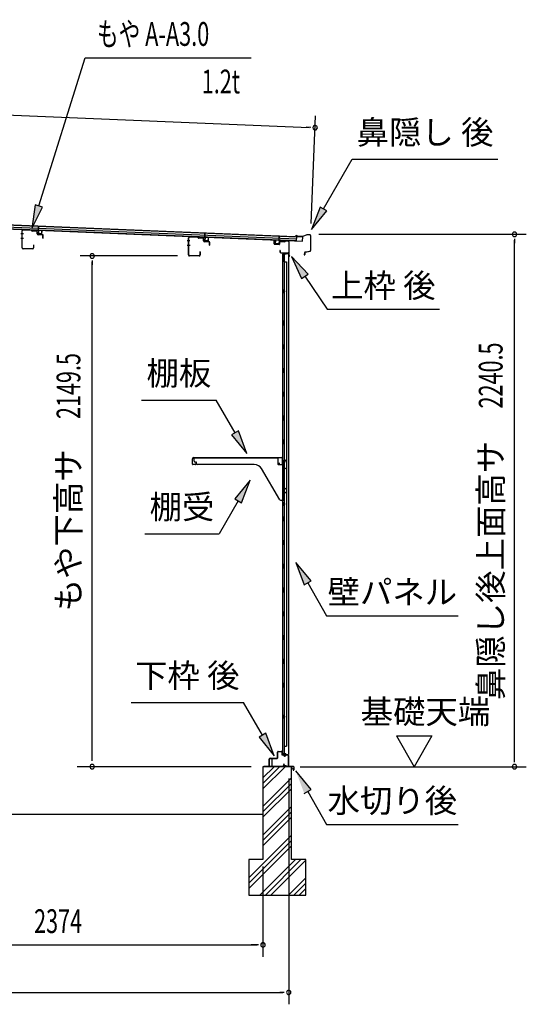
# Model space of a CAD drawing. Extents: x 542 to 20478, y 217 to 14052.
# Drawn here: x 11916 to 14049, y 3054 to 7198 of the extents above; entities that cross this region are included whole.
import ezdxf
from ezdxf.enums import TextEntityAlignment as Align

# ---------------------------------------------------------------- set-up
doc = ezdxf.new("R2010")
doc.units = 0
doc.header["$LTSCALE"] = 50
doc.header["$MEASUREMENT"] = 0
for name, color, linetype in [('HIKIDASHI', 6, 'CONTINUOUS'), ('SUNPOU', 4, 'CONTINUOUS'), ('もや', 2, 'CONTINUOUS'), ('上枠後', 3, 'CONTINUOUS'), ('下枠後', 2, 'CONTINUOUS'), ('基礎', 3, 'CONTINUOUS'), ('壁', 2, 'CONTINUOUS'), ('屋根35', 3, 'CONTINUOUS'), ('屋根桟', 5, 'CONTINUOUS'), ('棚受', 3, 'CONTINUOUS'), ('棚板', 6, 'CONTINUOUS'), ('水切り後', 2, 'CONTINUOUS'), ('鼻隠し後', 3, 'CONTINUOUS')]:
    doc.layers.add(name, color=color, linetype=linetype)
doc.styles.add('00', font='ROMANS', dxfattribs={"width": 0.666667, "bigfont": 'BIGFONT'})
doc.styles.add('01', font='ROMANS', dxfattribs={"height": 3, "bigfont": 'BIGFONT'})

msp = doc.modelspace()

# ---------------------------------------------------------------- linework, layer by layer
at = {"layer": 'HIKIDASHI'}
for p, q in [((11996.4, 6413.9), (12191.2, 7037.5)), ((12191.2, 7037.5), (12891, 7037.5)), ((13195.1, 6400.9), (13316.3, 6610.7)), ((13316.3, 6610.7), (13929.6, 6610.7)), ((11980.5, 6418.9), (11966.6, 6318.4)), ((11966.6, 6318.4), (12012.3, 6408.9)), ((12012.3, 6408.9), (11980.5, 6418.9)), ((13180.7, 6409.2), (13145.1, 6314.3)), ((13145.1, 6314.3), (13209.6, 6392.5)), ((13209.6, 6392.5), (13180.7, 6409.2)), ((13130.5, 6127.3), (13060.8, 6200.8)), ((13060.8, 6200.8), (13102.9, 6108.6)), ((13102.9, 6108.6), (13130.5, 6127.3)), ((13116.7, 6117.9), (13210.6, 5978.7)), ((13210.6, 5978.7), (13683.9, 5978.7)), ((12429.6, 5596.8), (12743, 5596.8)), ((12822.9, 5458.4), (12743, 5596.8)), ((12837.3, 5466.7), (12808.4, 5450)), ((12808.4, 5450), (12872.9, 5371.8)), ((12872.9, 5371.8), (12837.3, 5466.7)), ((12886.1, 5259.1), (12821.7, 5180.8)), ((12850.5, 5164.1), (12886.1, 5259.1)), ((12821.7, 5180.8), (12850.5, 5164.1)), ((12836.1, 5172.5), (12756.2, 5034.1)), ((12442.9, 5034.1), (12756.2, 5034.1)), ((13143.1, 4835.5), (13078.7, 4913.7)), ((13078.7, 4913.7), (13114.2, 4818.8)), ((13114.2, 4818.8), (13143.1, 4835.5)), ((13128.7, 4827.1), (13208.6, 4688.7)), ((13208.6, 4688.7), (13761.9, 4688.7)), ((12385, 4324.3), (12858.3, 4324.3)), ((12938.2, 4185.9), (12858.3, 4324.3)), ((12952.7, 4194.3), (12923.8, 4177.6)), ((12988.2, 4099.3), (12952.7, 4194.3)), ((12923.8, 4177.6), (12988.2, 4099.3)), ((13143.1, 3957.6), (13078.7, 4035.9)), ((13114.2, 3941), (13143.1, 3957.6)), ((13128.7, 3949.3), (13208.6, 3810.9)), ((13208.6, 3810.9), (13761.9, 3810.9))]:
    msp.add_line(p, q, dxfattribs=at)
for points in [[(11980.5, 6418.9), (12012.3, 6408.9), (11966.6, 6318.4)], [(13180.7, 6409.2), (13209.6, 6392.5), (13145.1, 6314.3)], [(13130.5, 6127.3), (13102.9, 6108.6), (13060.8, 6200.8)], [(12808.4, 5450), (12837.3, 5466.7), (12872.9, 5371.8)], [(12850.5, 5164.1), (12821.7, 5180.8), (12886.1, 5259.1)], [(13143.1, 4835.5), (13114.2, 4818.8), (13078.7, 4913.7)], [(12923.8, 4177.6), (12952.7, 4194.3), (12988.2, 4099.3)], [(13143.1, 3957.6), (13114.2, 3941), (13078.7, 4035.9)]]:
    msp.add_solid(points, dxfattribs=at)
at = {"layer": 'SUNPOU'}
for p, q in [((10430.7, 6856.2), (13135, 6744)), ((13143.3, 6339.3), (13162.1, 6793)), ((13141.3, 6743.8), (13122.5, 6744.6)), ((13176.2, 6294.4), (14049.4, 6294.4)), ((13999.4, 6275.6), (13999.4, 6256.9)), ((13999.4, 4079.2), (13999.4, 6269.4)), ((12581, 6203.2), (12171.3, 6203.2)), ((12221.3, 6184.4), (12221.3, 6165.7)), ((12221.3, 4078.7), (12221.3, 6178.2)), ((13502.1, 4183.6), (13652.1, 4183.6)), ((13502.1, 4183.6), (13577.1, 4053.7)), ((13652.1, 4183.6), (13577.1, 4053.7)), ((13999.4, 4072.4), (13999.4, 4091.7)), ((12890.5, 4053.7), (12158.4, 4053.7)), ((13096.4, 4053.7), (14049.4, 4053.7)), ((13049, 4003.7), (13049, 3053.7)), ((13049, 4003.7), (13049, 3253.7)), ((12940.5, 3634.2), (12940.5, 3253.6)), ((12940.5, 3634.2), (12940.5, 3253.6)), ((10591.7, 3303.7), (12915.5, 3303.7)), ((12915.5, 3303.7), (12890.5, 3303.7)), ((12921.7, 3303.7), (12903, 3303.7)), ((12921.7, 3303.7), (12903, 3303.7)), ((10510.5, 3103.7), (13024, 3103.7)), ((13030.2, 3103.7), (13011.5, 3103.7))]:
    msp.add_line(p, q, dxfattribs=at)
for centre, radius, start, end in [((13160, 6743), 9.37, 357.6256, 177.6256), ((13160, 6743), 9.37, 177.6256, 357.6256), ((13999.4, 6294.4), 9.38, 90, 270), ((13999.4, 6294.4), 9.38, 270, 90), ((12221.3, 6203.2), 9.38, 90, 270), ((12221.3, 6203.2), 9.38, 270, 90), ((12221.3, 4053.7), 9.38, 90, 270), ((12221.3, 4053.7), 9.38, 270, 90), ((13999.4, 4053.7), 9.38, 90, 270), ((13999.4, 4053.7), 9.38, 270, 90), ((12940.5, 3303.7), 9.38, 0, 180), ((12940.5, 3303.7), 9.38, 0, 180), ((12940.5, 3303.7), 9.38, 180, 0), ((12940.5, 3303.7), 9.38, 180, 0), ((13049, 3103.7), 9.38, 0, 180), ((13049, 3103.7), 9.38, 180, 0)]:
    msp.add_arc(centre, radius, start, end, dxfattribs=at)
at = {"layer": 'もや'}
for p, q in [((11925.8, 6236.9), (11925.8, 6308.5)), ((11927, 6236.9), (11927, 6308.5)), ((11964.9, 6311.4), (11930.1, 6312.7)), ((11964.9, 6310.2), (11930.1, 6311.5)), ((11967.6, 6307.8), (11965.5, 6309.9)), ((11968.5, 6308.6), (11966.4, 6310.7)), ((11986.2, 6306.5), (11969.1, 6307.1)), ((11986.2, 6307.7), (11969.2, 6308.3)), ((11989.1, 6296.4), (11989.1, 6303.5)), ((11990.3, 6296.4), (11990.3, 6303.5)), ((12011.2, 6291.6), (11993.1, 6292.2)), ((12011.2, 6292.8), (11993.2, 6293.4)), ((12014.1, 6278.2), (12014.1, 6288.6)), ((12015.3, 6278.2), (12015.3, 6288.6)), ((12626.8, 6207.4), (12626.8, 6279)), ((12628, 6207.4), (12628, 6279)), ((12665.9, 6281.9), (12631.1, 6283.2)), ((12665.9, 6280.7), (12631.1, 6282)), ((12668.6, 6278.3), (12666.5, 6280.4)), ((12669.5, 6279.1), (12667.4, 6281.2)), ((12687.2, 6277), (12670.1, 6277.6)), ((12687.2, 6278.2), (12670.2, 6278.8)), ((12690.1, 6266.9), (12690.1, 6274)), ((12691.3, 6266.9), (12691.3, 6274)), ((12712.2, 6262.1), (12694.1, 6262.7)), ((12712.2, 6263.3), (12694.2, 6263.9)), ((12715.1, 6248.7), (12715.1, 6259.1)), ((12716.3, 6248.7), (12716.3, 6259.1)), ((11970.6, 6233.9), (11930, 6233.9)), ((11970.6, 6232.7), (11930, 6232.7)), ((11973.6, 6250.1), (11973.6, 6236.9)), ((11974.8, 6250.1), (11974.8, 6236.9)), ((12674.6, 6220.6), (12674.6, 6207.4)), ((12675.8, 6220.6), (12675.8, 6207.4)), ((12671.6, 6204.4), (12631, 6204.4)), ((12671.6, 6203.2), (12631, 6203.2))]:
    msp.add_line(p, q, dxfattribs=at)
at = {"layer": 'もや', "color": 6}
for p, q in [((11932.1, 6296.7), (11920.8, 6296.7)), ((11932.2, 6276.7), (11920.9, 6276.7)), ((12633.1, 6267.2), (12621.8, 6267.2)), ((12633.2, 6247.2), (12621.9, 6247.2))]:
    msp.add_line(p, q, dxfattribs=at)
at = {"layer": 'もや'}
for centre, radius, start, end in [((11930, 6308.5), 4.2, 90, 180), ((11930, 6308.5), 3, 90, 180), ((11964.8, 6309.2), 2.2, 45, 87.8524), ((11964.8, 6309.2), 1, 45, 87.8524), ((11969.2, 6309.3), 2.2, 225, 267.9), ((11969.2, 6309.3), 1, 225, 267.9), ((11986.1, 6303.5), 4.2, 0, 87.9), ((11986.1, 6303.5), 3, 0, 87.9), ((11993.3, 6296.4), 4.2, 180, 267.9), ((11993.3, 6296.4), 3, 180, 267.9), ((12011.1, 6288.6), 4.2, 0, 87.9), ((12011.1, 6288.6), 3, 0, 87.9), ((12014.7, 6278.2), 0.6, 180, 0), ((12631, 6279), 4.2, 90, 180), ((12631, 6279), 3, 90, 180), ((12665.8, 6279.7), 2.2, 45, 87.8524), ((12665.8, 6279.7), 1, 45, 87.8524), ((12670.2, 6279.8), 2.2, 225, 267.9), ((12670.2, 6279.8), 1, 225, 267.9), ((12687.1, 6274), 4.2, 0, 87.9), ((12687.1, 6274), 3, 0, 87.9), ((12694.3, 6266.9), 4.2, 180, 267.9), ((12694.3, 6266.9), 3, 180, 267.9), ((12712.1, 6259.1), 4.2, 0, 87.9), ((12712.1, 6259.1), 3, 0, 87.9), ((11930, 6236.9), 4.2, 180, 270), ((11930, 6236.9), 3, 180, 270), ((11970.6, 6236.9), 4.2, 270, 0), ((11970.6, 6236.9), 3, 270, 0), ((11974.2, 6250.1), 0.6, 0, 180), ((12675.2, 6220.6), 0.6, 0, 180), ((12715.7, 6248.7), 0.6, 180, 0), ((12631, 6207.4), 4.2, 180, 270), ((12631, 6207.4), 3, 180, 270), ((12671.6, 6207.4), 4.2, 270, 0), ((12671.6, 6207.4), 3, 270, 0)]:
    msp.add_arc(centre, radius, start, end, dxfattribs=at)
at = {"layer": '上枠後'}
for p, q in [((12987.6, 6254.5), (12987.6, 6267.4)), ((12988.4, 6254.5), (12988.4, 6267.4)), ((13009.6, 6261.4), (13009.6, 6253.4)), ((13010.4, 6261.4), (13010.4, 6253.4)), ((13013.6, 6265.2), (13032.1, 6264.1)), ((13013.6, 6264.4), (13032.1, 6263.3)), ((13032.9, 6264.3), (13035, 6266.5)), ((13033.5, 6263.8), (13035.6, 6265.9)), ((13036.3, 6266.2), (13046, 6265.6)), ((13036.4, 6267), (13046, 6266.4)), ((13048.8, 6262.6), (13048.8, 6209.2)), ((13049.6, 6262.6), (13049.6, 6209.6)), ((12989.3, 6253.5), (13008.5, 6252.4)), ((12989.3, 6252.7), (13008.5, 6251.6)), ((13011.5, 6225.8), (13011.5, 6220)), ((13012.3, 6225.8), (13012.3, 6220)), ((13015.3, 6217), (13046, 6217)), ((13015.3, 6216.2), (13046, 6216.2)), ((13048.8, 6216.2), (13048.8, 6203.2)), ((13048, 6214.2), (13048, 6203.2)), ((13048.8, 6208.9), (13051.1, 6203.6)), ((13049.7, 6208.8), (13051.8, 6204))]:
    msp.add_line(p, q, dxfattribs=at)
for centre, radius, start, end in [((12988, 6267.4), 0.4, 90, 180), ((12988, 6267.4), 0.4, 0, 90), ((13013.4, 6261.4), 3.8, 86.4848, 180), ((13013.4, 6261.4), 3, 86.4848, 180), ((13032.2, 6265.1), 1, 266.4848, 315), ((13032.2, 6265.1), 1.8, 266.4848, 315), ((13036.3, 6265.2), 1.8, 86.4848, 135), ((13036.3, 6265.2), 1, 86.4848, 135), ((13045.8, 6262.6), 3.8, 0, 86.4848), ((13045.8, 6262.6), 3, 0, 86.4848), ((12989.4, 6254.5), 1.8, 180, 266.4862), ((12989.4, 6254.5), 1, 180, 266.4862), ((13008.6, 6253.4), 1, 266.4862, 0), ((13008.6, 6253.4), 1.8, 266.4862, 0), ((13011.9, 6225.8), 0.4, 90, 180), ((13015.3, 6220), 3.8, 180, 270), ((13011.9, 6225.8), 0.4, 0, 90), ((13015.3, 6220), 3, 180, 270), ((13046, 6214.2), 2.8, 0, 90), ((13046, 6214.2), 2, 0, 90), ((13050, 6203.2), 2, 180, 23.597), ((13051.6, 6209.6), 2.8, 180, 203.24), ((13050, 6203.2), 1.2, 180, 22.7792), ((13051.6, 6209.6), 2, 180, 203.24)]:
    msp.add_arc(centre, radius, start, end, dxfattribs=at)
at = {"layer": '下枠後'}
for p, q in [((13002, 4091.2), (13002, 4115.2)), ((13003, 4091.2), (13003, 4115.2)), ((13005, 4118.2), (13017.5, 4118.2)), ((13005, 4117.2), (13017.5, 4117.2)), ((13019.5, 4115.2), (13019.5, 4106.2)), ((13020.5, 4115.2), (13020.5, 4106.2)), ((13022.5, 4104.2), (13026, 4104.2)), ((13022.5, 4103.2), (13026, 4103.2)), ((13045, 4104.2), (13038, 4104.2)), ((13045, 4103.2), (13038, 4103.2)), ((12967, 4057.2), (12967, 4086.2)), ((12968, 4057.2), (12968, 4086.2)), ((12970.2, 4089.2), (13000, 4089.2)), ((12970.2, 4088.2), (12999.2, 4088.2)), ((12999.2, 4088.2), (13000, 4088.2)), ((13028.6, 4064.6), (13026.4, 4060.7)), ((13029.5, 4064.1), (13027.2, 4060.2)), ((13031, 4099.2), (13033, 4099.2)), ((13031, 4098.2), (13033, 4098.2)), ((13047, 4101.2), (13047, 4057.2)), ((13048, 4101.2), (13048, 4057.2)), ((12976.5, 4055.2), (12970, 4055.2)), ((12976.5, 4054.2), (12970, 4054.2)), ((13037.4, 4057.2), (13029, 4057.2)), ((13037.4, 4057.2), (13029, 4057.2)), ((13037.4, 4056.2), (13029, 4056.2)), ((13037.4, 4056.2), (13029, 4056.2)), ((13038.4, 4055.3), (13038.2, 4055.6)), ((13039.3, 4055.7), (13039.1, 4056.1)), ((13045, 4055.2), (13040.2, 4055.2)), ((13045, 4054.2), (13040.2, 4054.2)), ((13045, 4054.2), (13040.5, 4054.2))]:
    msp.add_line(p, q, dxfattribs=at)
for centre, radius, start, end in [((13005, 4115.2), 3, 90, 180), ((13005, 4115.2), 2, 90, 180), ((13017.5, 4115.2), 3, 0, 90), ((13017.5, 4115.2), 2, 0, 90), ((13022.5, 4106.2), 3, 180, 270), ((13022.5, 4106.2), 2, 180, 270), ((13026, 4101.2), 3, 0, 90), ((13026, 4101.2), 2, 0, 90), ((13038, 4101.2), 3, 90, 180), ((13038, 4101.2), 2, 90, 180), ((13045, 4101.2), 3, 0, 90), ((13045, 4101.2), 2, 0, 90), ((12970.2, 4086), 3.2, 90, 180), ((12970.2, 4086), 2.2, 89.9984, 180), ((13000, 4091.2), 3, 270, 0), ((13000, 4091.2), 2, 270, 0), ((13031, 4101.2), 3, 180, 270), ((13029.1, 4064.3), 0.5, 60, 150), ((13031, 4101.2), 2, 180, 270), ((13029.1, 4064.3), 0.5, 330, 60), ((13033, 4101.2), 2, 270, 0), ((13033, 4101.2), 3, 270, 0), ((12970, 4057.2), 3, 180, 270), ((12970, 4057.2), 2, 180, 270), ((12976.5, 4054.7), 0.5, 0, 90), ((12976.5, 4054.7), 0.5, 270, 0), ((13029, 4059.2), 3, 150, 270), ((13029, 4059.2), 2, 150, 270), ((13037.4, 4055.2), 2, 26.5651, 90), ((13037.4, 4055.2), 1, 26.5651, 90), ((13040.2, 4056.2), 2, 206.5651, 270), ((13040.2, 4056.2), 1, 206.5651, 270), ((13045, 4057.2), 3, 270, 0), ((13045, 4057.2), 2, 270, 0)]:
    msp.add_arc(centre, radius, start, end, dxfattribs=at)
at = {"layer": '基礎', "color": 6}
for p, q in [((12940.5, 3983.6), (13010.5, 4053.7)), ((12940.5, 4006.2), (12987.9, 4053.7)), ((12940.5, 3961), (13033.2, 4053.7)), ((12940.5, 3886.2), (13060.5, 4006.2)), ((12940.5, 3863.6), (13060.5, 3983.6)), ((12940.5, 3841), (13060.5, 3961)), ((12940.5, 3766.2), (13060.5, 3886.2)), ((12940.5, 3743.6), (13060.5, 3863.6)), ((12940.5, 3721), (13060.5, 3841)), ((12880.5, 3586.2), (13060.5, 3766.2)), ((12880.5, 3563.6), (13060.5, 3743.6)), ((12880.5, 3541), (13060.5, 3721)), ((12927.9, 3513.7), (13077.9, 3663.7)), ((12950.5, 3513.7), (13100.5, 3663.7)), ((12973.2, 3513.7), (13120.5, 3661)), ((13047.9, 3513.7), (13120.5, 3586.2)), ((13070.5, 3513.7), (13120.5, 3563.6)), ((13093.2, 3513.7), (13120.5, 3541))]:
    msp.add_line(p, q, dxfattribs=at)
at = {"layer": '基礎'}
for p, q in [((13060.5, 4053.7), (12940.5, 4053.7)), ((12940.5, 4053.7), (12940.5, 3663.7)), ((13060.5, 3663.7), (13060.5, 4053.7)), ((10485.5, 3853.7), (12940.5, 3853.7)), ((12940.5, 3663.7), (12880.5, 3663.7)), ((12880.5, 3663.7), (12880.5, 3513.7)), ((13120.5, 3663.7), (13060.5, 3663.7)), ((13120.5, 3513.7), (13120.5, 3663.7)), ((12880.5, 3513.7), (13120.5, 3513.7))]:
    msp.add_line(p, q, dxfattribs=at)
at = {"layer": '壁'}
for p, q in [((13022.6, 6211.2), (13022.6, 4107.2)), ((13036.6, 6211.2), (13022.6, 6211.2)), ((13023.1, 6214.2), (13046.1, 6214.2)), ((13023.1, 6213.7), (13047.6, 6213.7)), ((13023.1, 6213.2), (13028.6, 6213.2)), ((13028.6, 6213.2), (13028.6, 6213.7)), ((13029.6, 6211.2), (13029.6, 5931.7)), ((13029.6, 6178.2), (13039.6, 6178.2)), ((13030.1, 6178.2), (13030.1, 6211.2)), ((13037.6, 6212.2), (13037.6, 6212.7)), ((13039.6, 6178.2), (13039.6, 4140.2)), ((13047.6, 6213.7), (13047.6, 4104.7)), ((13022.6, 6061.7), (13025.6, 6061.7)), ((13023.1, 6061.7), (13023.1, 6046.7)), ((13025.6, 6061.7), (13025.6, 6046.7)), ((13022.6, 6046.7), (13025.6, 6046.7)), ((13027.6, 5911.2), (13027.6, 5931.2)), ((13031.6, 5931.2), (13027.6, 5931.2)), ((13031.6, 5911.2), (13031.6, 5931.2)), ((13031.6, 5911.2), (13027.6, 5911.2)), ((13029.6, 5910.7), (13029.6, 5831.2)), ((13031.6, 5831.2), (13027.6, 5831.2)), ((13027.6, 5811.2), (13027.6, 5831.2)), ((13031.6, 5811.2), (13027.6, 5811.2)), ((13029.6, 5811.2), (13029.6, 5731.7)), ((13031.6, 5811.2), (13031.6, 5831.2)), ((13031.6, 5731.2), (13027.6, 5731.2)), ((13027.6, 5711.2), (13027.6, 5731.2)), ((13031.6, 5711.2), (13031.6, 5731.2)), ((13031.6, 5711.2), (13027.6, 5711.2)), ((13029.6, 5710.7), (13029.6, 5631.7)), ((13027.6, 5611.2), (13027.6, 5631.2)), ((13031.6, 5631.2), (13027.6, 5631.2)), ((13031.6, 5611.2), (13027.6, 5611.2)), ((13029.6, 5610.7), (13029.6, 5531.7)), ((13031.6, 5611.2), (13031.6, 5631.2)), ((13027.6, 5511.2), (13027.6, 5531.2)), ((13031.6, 5531.2), (13027.6, 5531.2)), ((13031.6, 5511.2), (13031.6, 5531.2)), ((13031.6, 5511.2), (13027.6, 5511.2)), ((13029.6, 5510.7), (13029.6, 5431.7)), ((13027.6, 5411.2), (13027.6, 5431.2)), ((13031.6, 5431.2), (13027.6, 5431.2)), ((13031.6, 5411.2), (13031.6, 5431.2)), ((13031.6, 5411.2), (13027.6, 5411.2)), ((13029.6, 5410.7), (13029.6, 5331.2)), ((13031.6, 5331.2), (13027.6, 5331.2)), ((13027.6, 5311.2), (13027.6, 5331.2)), ((13031.6, 5311.2), (13027.6, 5311.2)), ((13029.6, 5311.2), (13029.6, 5231.2)), ((13031.6, 5311.2), (13031.6, 5331.2)), ((13027.6, 5211.2), (13027.6, 5231.2)), ((13031.6, 5231.2), (13027.6, 5231.2)), ((13031.6, 5211.2), (13031.6, 5231.2)), ((13031.6, 5211.2), (13027.6, 5211.2)), ((13029.6, 5211.2), (13029.6, 5107.2)), ((13022.6, 5166.7), (13025.6, 5166.7)), ((13022.6, 5151.7), (13025.6, 5151.7)), ((13023.1, 5166.7), (13023.1, 5151.7)), ((13025.6, 5166.7), (13025.6, 5151.7)), ((13027.6, 5087.2), (13027.6, 5107.2)), ((13031.6, 5107.2), (13027.6, 5107.2)), ((13031.6, 5087.2), (13031.6, 5107.2)), ((13031.6, 5087.2), (13027.6, 5087.2)), ((13029.6, 5087.2), (13029.6, 5007.2)), ((13027.6, 4987.2), (13027.6, 5007.2)), ((13031.6, 5007.2), (13027.6, 5007.2)), ((13031.6, 4987.2), (13027.6, 4987.2)), ((13029.6, 4987.2), (13029.6, 4907.7)), ((13031.6, 4987.2), (13031.6, 5007.2)), ((13027.6, 4887.2), (13027.6, 4907.2)), ((13031.6, 4907.2), (13027.6, 4907.2)), ((13031.6, 4887.2), (13031.6, 4907.2)), ((13031.6, 4887.2), (13027.6, 4887.2)), ((13029.6, 4886.7), (13029.6, 4807.7)), ((13027.6, 4787.2), (13027.6, 4807.2)), ((13031.6, 4807.2), (13027.6, 4807.2)), ((13031.6, 4787.2), (13031.6, 4807.2)), ((13031.6, 4787.2), (13027.6, 4787.2)), ((13029.6, 4786.7), (13029.6, 4707.7)), ((13027.6, 4687.2), (13027.6, 4707.2)), ((13031.6, 4707.2), (13027.6, 4707.2)), ((13031.6, 4687.2), (13027.6, 4687.2)), ((13029.6, 4686.7), (13029.6, 4607.7)), ((13031.6, 4687.2), (13031.6, 4707.2)), ((13027.6, 4587.2), (13027.6, 4607.2)), ((13031.6, 4607.2), (13027.6, 4607.2)), ((13031.6, 4587.2), (13031.6, 4607.2)), ((13031.6, 4587.2), (13027.6, 4587.2)), ((13029.6, 4586.7), (13029.6, 4507.2)), ((13031.6, 4507.2), (13027.6, 4507.2)), ((13027.6, 4487.2), (13027.6, 4507.2)), ((13031.6, 4487.2), (13027.6, 4487.2)), ((13029.6, 4487.2), (13029.6, 4407.7)), ((13031.6, 4487.2), (13031.6, 4507.2)), ((13027.6, 4387.2), (13027.6, 4407.2)), ((13031.6, 4407.2), (13027.6, 4407.2)), ((13031.6, 4387.2), (13031.6, 4407.2)), ((13031.6, 4387.2), (13027.6, 4387.2)), ((13029.6, 4386.7), (13029.6, 4107.2)), ((13022.6, 4271.7), (13025.6, 4271.7)), ((13023.1, 4271.7), (13023.1, 4256.7)), ((13025.6, 4271.7), (13025.6, 4256.7)), ((13022.6, 4256.7), (13025.6, 4256.7)), ((13036.6, 4107.2), (13022.6, 4107.2)), ((13023.1, 4105.2), (13028.6, 4105.2)), ((13023.1, 4104.7), (13047.6, 4104.7)), ((13023.1, 4104.2), (13046.1, 4104.2)), ((13028.6, 4105.2), (13028.6, 4104.7)), ((13029.6, 4140.2), (13039.6, 4140.2)), ((13030.1, 4140.2), (13030.1, 4107.2)), ((13037.6, 4106.2), (13037.6, 4105.7))]:
    msp.add_line(p, q, dxfattribs=at)
for centre, radius, start, end in [((13023.1, 6213.7), 0.5, 90, 270), ((13036.6, 6212.2), 1, 270, 0), ((13038.6, 6212.7), 1, 90, 180), ((13046.1, 6212.7), 1.5, 41.8103, 90), ((13035.6, 6054.2), 4.5, 332.7682, 27.2318), ((13035.6, 5159.2), 4.5, 332.7682, 27.2318), ((13035.6, 4264.2), 4.5, 332.7682, 27.2318), ((13023.1, 4104.7), 0.5, 90, 270), ((13036.6, 4106.2), 1, 0, 90), ((13038.6, 4105.7), 1, 180, 270), ((13046.1, 4105.7), 1.5, 270, 318.1897)]:
    msp.add_arc(centre, radius, start, end, dxfattribs=at)
at = {"layer": '屋根35'}
for p, q in [((10412.2, 6385.4), (13082.5, 6274.7)), ((10412.6, 6393.9), (13082.8, 6283.2)), ((10412.7, 6395.4), (13107.8, 6283.6)), ((10411.9, 6377.4), (13107.1, 6265.7)), ((10412, 6378.9), (13082.2, 6268.2)), ((13082.2, 6268.2), (13082.8, 6283.2)), ((13082.2, 6268.2), (13082.8, 6283.2)), ((13107.1, 6265.7), (13107.8, 6283.6)), ((13107.1, 6265.7), (13107.8, 6283.6))]:
    msp.add_line(p, q, dxfattribs=at)
at = {"layer": '屋根桟', "color": 2}
for p, q in [((11974.5, 6311.6), (11974.6, 6312.6)), ((11974.5, 6311.6), (11993.5, 6310.8)), ((11974.6, 6312.6), (11993.6, 6311.8)), ((11977.5, 6311.6), (11979.2, 6310.4)), ((11978.1, 6312.4), (11979.8, 6311.2)), ((11981.9, 6310.4), (11985.9, 6310.2)), ((11981.9, 6309.4), (11985.9, 6309.2)), ((11989.9, 6311.9), (11988.2, 6310.8)), ((11990.5, 6311.1), (11988.7, 6310)), ((11994.5, 6309.8), (11993.9, 6296.8)), ((11994.5, 6311.5), (11995.2, 6328.3)), ((11995.5, 6309.8), (11994.9, 6296.8)), ((11995.2, 6328.3), (11996.2, 6328.2)), ((11995.5, 6309.8), (11996.2, 6328.2)), ((12008.9, 6296.2), (12009.5, 6309.2)), ((12009.5, 6309.2), (12010.5, 6309.1)), ((12009.9, 6296.1), (12010.5, 6309.1)), ((12695.4, 6282.5), (12696.1, 6299.2)), ((12696.1, 6299.2), (12697.1, 6299.2)), ((12696.4, 6280.7), (12697.1, 6299.2)), ((11995.9, 6295.7), (12007.9, 6295.2)), ((11995.9, 6294.7), (12007.8, 6294.2)), ((11998.2, 6295.6), (11998.3, 6297.4)), ((11998.3, 6297.4), (12005.7, 6297.1)), ((11999.4, 6295.6), (11999.5, 6297.4)), ((12004.4, 6295.4), (12004.5, 6297.2)), ((12005.6, 6295.3), (12005.7, 6297.1)), ((12675.4, 6282.6), (12675.5, 6283.6)), ((12675.4, 6282.6), (12694.4, 6281.8)), ((12675.5, 6283.6), (12694.5, 6282.8)), ((12678.4, 6282.5), (12680.1, 6281.3)), ((12679, 6283.3), (12680.7, 6282.1)), ((12682.8, 6281.3), (12686.8, 6281.2)), ((12682.8, 6280.3), (12686.8, 6280.2)), ((12690.8, 6282.8), (12689.1, 6281.8)), ((12691.4, 6282), (12689.6, 6280.9)), ((12695.4, 6280.7), (12694.8, 6267.7)), ((12696.4, 6280.7), (12695.8, 6267.7)), ((12696.7, 6265.7), (12708.7, 6265.2)), ((12696.8, 6266.7), (12708.8, 6266.2)), ((12699.1, 6266.6), (12699.2, 6268.4)), ((12699.2, 6268.4), (12706.6, 6268.1)), ((12700.3, 6266.5), (12700.4, 6268.3)), ((12705.3, 6266.3), (12705.4, 6268.1)), ((12706.5, 6266.3), (12706.6, 6268.1)), ((12709.8, 6267.1), (12710.4, 6280.1)), ((12710.4, 6280.1), (12711.4, 6280.1)), ((12710.8, 6267.1), (12711.4, 6280.1)), ((12992.6, 6255.4), (12993.1, 6268.4)), ((12994.1, 6268.3), (12993.1, 6268.4)), ((12993.6, 6255.4), (12994.1, 6268.3)), ((13008.1, 6267.8), (13007.6, 6254.8)), ((13008.1, 6267.8), (13008.9, 6286.3)), ((13009.1, 6267.7), (13008.6, 6254.7)), ((13009.9, 6286.2), (13008.9, 6286.3)), ((13009.2, 6269.5), (13009.9, 6286.2)), ((13029.1, 6267.9), (13010.1, 6268.7)), ((13029.2, 6268.9), (13010.2, 6269.7)), ((13013.2, 6268.6), (13014.9, 6267.4)), ((13013.8, 6269.5), (13015.5, 6268.2)), ((13021.6, 6266.3), (13017.6, 6266.5)), ((13021.6, 6267.3), (13017.7, 6267.5)), ((13025.7, 6269), (13023.9, 6267.9)), ((13026.2, 6268.1), (13024.4, 6267)), ((13029.1, 6267.9), (13029.2, 6268.9)), ((13006.5, 6253.8), (12994.5, 6254.3)), ((13006.5, 6252.8), (12994.5, 6253.3)), ((12996.8, 6254.3), (12996.9, 6256.1)), ((12996.9, 6256.1), (13004.3, 6255.8)), ((12998, 6254.2), (12998.1, 6256)), ((13003, 6254), (13003.1, 6255.8)), ((13004.2, 6254), (13004.3, 6255.8))]:
    msp.add_line(p, q, dxfattribs=at)
for centre, radius, start, end in [((11982.1, 6314.4), 5, 233.9356, 267.6256), ((11982.1, 6314.4), 4, 233.9356, 267.6256), ((11986.1, 6314.2), 4, 267.6256, 301.3157), ((11986.1, 6314.2), 5, 267.6256, 301.3157), ((11993.5, 6309.8), 1, 357.6256, 87.6256), ((11993.5, 6309.8), 2, 357.6256, 87.6256), ((11995.9, 6296.7), 2, 177.6256, 267.6256), ((11995.9, 6296.7), 1, 177.6256, 267.6256), ((11998.4, 6295.6), 1, 267.6256, 357.6256), ((12005.4, 6295.3), 1, 177.6256, 267.6256), ((12007.9, 6296.2), 2, 267.6256, 357.6256), ((12007.9, 6296.2), 1, 267.6256, 357.6256), ((12683, 6285.3), 5, 233.9356, 267.6256), ((12683, 6285.3), 4, 233.9356, 267.6256), ((12687, 6285.2), 4, 267.6256, 301.3157), ((12687, 6285.2), 5, 267.6256, 301.3157), ((12694.4, 6280.8), 1, 357.6256, 87.6256), ((12694.4, 6280.8), 2, 357.6256, 87.6256), ((12696.8, 6267.7), 2, 177.6256, 267.6256), ((12696.8, 6267.7), 1, 177.6256, 267.6256), ((12699.3, 6266.6), 1, 267.6256, 357.6256), ((12706.3, 6266.3), 1, 177.6256, 267.6256), ((12708.8, 6267.2), 2, 267.6256, 357.6256), ((12708.8, 6267.2), 1, 267.6256, 357.6256), ((13010.1, 6267.7), 2, 87.6256, 177.6256), ((13010.1, 6267.7), 1, 87.6256, 177.6256), ((13017.8, 6271.5), 5, 233.9356, 267.6256), ((13017.8, 6271.5), 4, 233.9356, 267.6256), ((13021.8, 6271.3), 4, 267.6256, 301.3157), ((13021.8, 6271.3), 5, 267.6256, 301.3157), ((12994.6, 6255.3), 2, 177.6256, 267.6256), ((12994.6, 6255.3), 1, 177.6256, 267.6256), ((12997, 6254.3), 1, 267.6256, 357.6256), ((13004, 6254), 1, 177.6256, 267.6256), ((13006.6, 6254.8), 1, 267.6256, 357.6256), ((13006.6, 6254.8), 2, 267.6256, 357.6256)]:
    msp.add_arc(centre, radius, start, end, dxfattribs=at)
at = {"layer": '棚受'}
for p, q in [((12650.6, 5340.2), (12650.6, 5354.2)), ((12650.6, 5354.2), (13003.6, 5354.2)), ((13003.6, 5354.2), (13003.6, 5327.2)), ((12660.6, 5335.2), (12655.6, 5335.2)), ((12660.6, 5330.2), (12660.6, 5335.2)), ((12903.7, 5325.2), (12665.6, 5325.2)), ((13012.1, 5176.6), (12933.8, 5308.1)), ((13005.6, 5325.2), (13028.1, 5325.2)), ((13028, 5310.8), (13025.4, 5308.8)), ((13025.4, 5308.8), (13028, 5310.8)), ((13027.8, 5303.8), (13025.4, 5305.6)), ((13025.4, 5305.6), (13027.8, 5303.8)), ((13030.1, 5311.2), (13029.2, 5311.2)), ((13029.2, 5311.2), (13030.1, 5311.2)), ((13030.1, 5311.2), (13029.2, 5311.2)), ((13030.1, 5327.2), (13030.1, 5343.2)), ((13030.1, 5308.7), (13030.1, 5311.2)), ((13039.1, 5310.6), (13033.1, 5307)), ((13033.7, 5344.3), (13039.7, 5335.7)), ((13040.1, 5334.5), (13040.1, 5312.3)), ((13028.6, 5302.2), (13028.6, 5225.2)), ((13028.6, 5225.2), (13035.1, 5225.2)), ((13028, 5210.8), (13025.4, 5208.8)), ((13025.4, 5205.6), (13027.8, 5203.8)), ((13028.6, 5202.2), (13028.6, 5176.2)), ((13030.1, 5211.2), (13029.2, 5211.2)), ((13031.1, 5209.2), (13030.1, 5211.2)), ((13031.1, 5208.2), (13031.1, 5209.2)), ((13039.1, 5209.6), (13034.1, 5206.5)), ((13040.1, 5220.2), (13040.1, 5211.3)), ((13026.6, 5174.2), (13016.4, 5174.2)), ((13030.1, 4487.2), (13029.2, 4487.2)), ((13029.2, 4487.2), (13030.1, 4487.2)), ((13030.1, 4487.2), (13029.2, 4487.2)), ((13030.1, 4387.2), (13029.2, 4387.2))]:
    msp.add_line(p, q, dxfattribs=at)
for centre, radius, start, end in [((12655.6, 5340.2), 5, 180, 270), ((12665.6, 5330.2), 5, 180, 270), ((12903.7, 5290.2), 35, 30.7961, 90), ((13005.6, 5327.2), 2, 180, 270), ((13026.6, 5307.2), 2, 126.8699, 233.1301), ((13026.6, 5307.2), 2, 126.8699, 233.1301), ((13029.2, 5309.2), 2, 90, 126.8699), ((13029.2, 5309.2), 2, 90, 126.8699), ((13028.1, 5327.2), 2, 270, 0), ((13032.1, 5343.2), 2, 34.8179, 180), ((13032.1, 5308.7), 2, 180, 301.1591), ((13038.1, 5312.3), 2, 301.1591, 360), ((13038.1, 5334.5), 2, 360, 34.8179), ((13026.6, 5302.2), 2, 360, 53.1301), ((13026.6, 5302.2), 2, 360, 53.1301), ((13035.1, 5220.2), 5, 0, 90), ((13026.6, 5207.2), 2, 126.8699, 233.1301), ((13026.6, 5202.2), 2, 360, 53.1301), ((13029.2, 5209.2), 2, 90, 126.8699), ((13033.1, 5208.2), 2, 180, 301.8908), ((13038.1, 5211.3), 2, 301.8908, 0), ((13016.4, 5179.2), 5, 210.7961, 270), ((13026.6, 5176.2), 2, 270, 0)]:
    msp.add_arc(centre, radius, start, end, dxfattribs=at)
at = {"layer": '棚板'}
for p, q in [((12643.6, 5327.2), (12643.6, 5349.6)), ((12644.2, 5327.2), (12644.2, 5349.6)), ((12649.2, 5355.2), (13018, 5355.2)), ((12649.2, 5354.6), (13018, 5354.6)), ((13023, 5327.2), (13023, 5349.6)), ((13023.6, 5327.2), (13023.6, 5349.6)), ((12656.6, 5325.8), (12645.6, 5325.8)), ((12656.6, 5325.2), (12645.6, 5325.2)), ((12658.6, 5332.2), (12658, 5332.2)), ((12658, 5332.2), (12658, 5327.2)), ((12658.6, 5327.2), (12658.6, 5332.2)), ((13008.6, 5327.2), (13008.6, 5332.2)), ((13008.6, 5332.2), (13009.2, 5332.2)), ((13009.2, 5332.2), (13009.2, 5327.2)), ((13010.6, 5325.8), (13021.6, 5325.8)), ((13010.6, 5325.2), (13021.6, 5325.2))]:
    msp.add_line(p, q, dxfattribs=at)
for centre, radius, start, end in [((12649.2, 5349.6), 5.6, 90, 180), ((12649.2, 5349.6), 5, 90, 180), ((13018, 5349.6), 5.6, 0, 90), ((13018, 5349.6), 5, 0, 90), ((12645.6, 5327.2), 2, 180, 270), ((12645.6, 5327.2), 1.4, 180, 270), ((12656.6, 5327.2), 1.4, 270, 0), ((12656.6, 5327.2), 2, 270, 0), ((13010.6, 5327.2), 2, 180, 270), ((13010.6, 5327.2), 1.4, 180, 270), ((13021.6, 5327.2), 2, 270, 0), ((13021.6, 5327.2), 1.4, 270, 0)]:
    msp.add_arc(centre, radius, start, end, dxfattribs=at)
at = {"layer": '水切り後'}
for p, q in [((12977.8, 4084.2), (12977.8, 4055.2)), ((12978.3, 4084.2), (12977.8, 4084.2)), ((12978.3, 4084.2), (12978.3, 4055.2)), ((13068.8, 4054.2), (12943.8, 4054.2)), ((12943.8, 4054.2), (12943.8, 4053.7)), ((13068.8, 4053.7), (12943.8, 4053.7)), ((13065.3, 4047.2), (13065.7, 4047.3)), ((13065.3, 4047.2), (13067.3, 4040.2)), ((13065.7, 4047.3), (13067.8, 4040.4)), ((13069.8, 4052.7), (13069.8, 4040.7)), ((13070.3, 4052.7), (13070.3, 4040.7))]:
    msp.add_line(p, q, dxfattribs=at)
for centre, radius, start, end in [((12979.3, 4055.2), 1.5, 180, 270), ((12979.3, 4055.2), 1, 180, 270), ((13068.8, 4040.7), 1.5, 196.5774, 0), ((13068.8, 4040.7), 1, 196.5774, 0), ((13068.8, 4052.7), 1.5, 0, 90), ((13068.8, 4052.7), 1, 0, 90)]:
    msp.add_arc(centre, radius, start, end, dxfattribs=at)
at = {"layer": '鼻隠し後'}
for p, q in [((13084.9, 6285.1), (13079.9, 6285.3)), ((13084.9, 6284.6), (13079.9, 6284.8)), ((13087.4, 6285.4), (13080.5, 6288.2)), ((13087.6, 6285.8), (13080.7, 6288.7)), ((13084.9, 6285.1), (13084.9, 6284.6)), ((13105.6, 6284.4), (13088.2, 6285.2)), ((13105.5, 6284.9), (13088.3, 6285.7)), ((13126.2, 6292.4), (13106.3, 6285.1)), ((13125.9, 6291.8), (13106.4, 6284.6)), ((13138.8, 6291.9), (13126.2, 6292.4)), ((13138.8, 6291.4), (13126.7, 6291.9)), ((13140.7, 6289.4), (13140.3, 6226.2)), ((13141.2, 6289.4), (13140.8, 6226.2)), ((13116.7, 6217.5), (13116.7, 6209.2)), ((13117.2, 6209.2), (13117.2, 6217.5)), ((13118.8, 6220), (13137.8, 6223.3)), ((13118.9, 6219.5), (13137.9, 6222.8)), ((13122.8, 6220.7), (13137.8, 6223.3)), ((13122.9, 6220.2), (13137.9, 6222.8)), ((13116.2, 6214.2), (13113.5, 6210.4)), ((13116.6, 6213.9), (13113.9, 6210.1)), ((13116.2, 6214.2), (13116.6, 6213.9))]:
    msp.add_line(p, q, dxfattribs=at)
for centre, radius, start, end in [((13080, 6286.8), 2, 67.5109, 267.6256), ((13080, 6286.8), 1.5, 67.5109, 267.6256), ((13088.4, 6287.7), 2.5, 247.5109, 267.6256), ((13088.4, 6287.7), 2, 247.5109, 267.6256), ((13105.6, 6286.9), 2, 267.6256, 290.1641), ((13105.7, 6286.4), 2, 267.6256, 290.1641), ((13126.5, 6290.4), 2, 87.6256, 110.1641), ((13126.6, 6289.9), 2, 87.6256, 110.1641), ((13138.7, 6289.4), 2.5, 359.6256, 87.6256), ((13138.7, 6289.4), 2, 359.6256, 87.6256), ((13119.2, 6217.5), 2.5, 99.8011, 179.6256), ((13119.2, 6217.5), 2, 99.8011, 179.6256), ((13137.3, 6226.2), 3, 279.8011, 359.6256), ((13137.3, 6226.2), 3, 279.8011, 359.6256), ((13137.3, 6226.2), 3.5, 279.8011, 359.6256), ((13137.3, 6226.2), 3.5, 279.8011, 359.6256), ((13115.2, 6209.2), 2, 145.2222, 359.6256), ((13115.2, 6209.2), 1.5, 145.2222, 359.6256)]:
    msp.add_arc(centre, radius, start, end, dxfattribs=at)

# ---------------------------------------------------------------- texts
at = {"layer": 'HIKIDASHI', "style": '00', "width": 0.67}
msp.add_text('もや A-A3.0', height=100, dxfattribs=at).set_placement((12241.2, 7087.5))
msp.add_text('1.2t', height=100, dxfattribs=at).set_placement((12843.8, 6887.5), align=Align.RIGHT)
at = {"layer": 'HIKIDASHI', "style": '01'}
for s, p in [('鼻隠し 後', (13623, 6710.7)), ('棚板', (12586.3, 5696.8)), ('棚受', (12599.5, 5134.1)), ('下枠 後', (12621.7, 4424.3))]:
    msp.add_text(s, height=100, dxfattribs=at).set_placement(p, align=Align.MIDDLE)
for s, p in [('上枠 後', (13447.2, 6078.7)), ('壁パネル', (13485.2, 4788.7)), ('水切り後', (13485.2, 3910.9))]:
    msp.add_text(s, height=100, dxfattribs=at).set_placement(p, align=Align.MIDDLE_CENTER)
at = {"layer": 'SUNPOU', "style": '00', "width": 0.666667}
for s, p in [('2240.5', (13949.4, 5561.4)), ('2149.5', (12171.3, 5516.9))]:
    msp.add_text(s, height=100, rotation=90, dxfattribs=at).set_placement(p)
at = {"layer": 'SUNPOU', "style": '01'}
for s, p in [('鼻隠し後上面高サ', (13949.4, 5425.3)), ('もや下高サ', (12170.9, 5389.7))]:
    msp.add_text(s, height=100, rotation=90, dxfattribs=at).set_placement(p, align=Align.RIGHT)
msp.add_text('基礎天端', height=100, dxfattribs=at).set_placement((13351.8, 4235.1))
at = {"layer": 'SUNPOU', "style": '00', "width": 0.666667}
msp.add_text('2374', height=100, dxfattribs=at).set_placement((11976.7, 3353.7))

doc.saveas('drawing.dxf')
